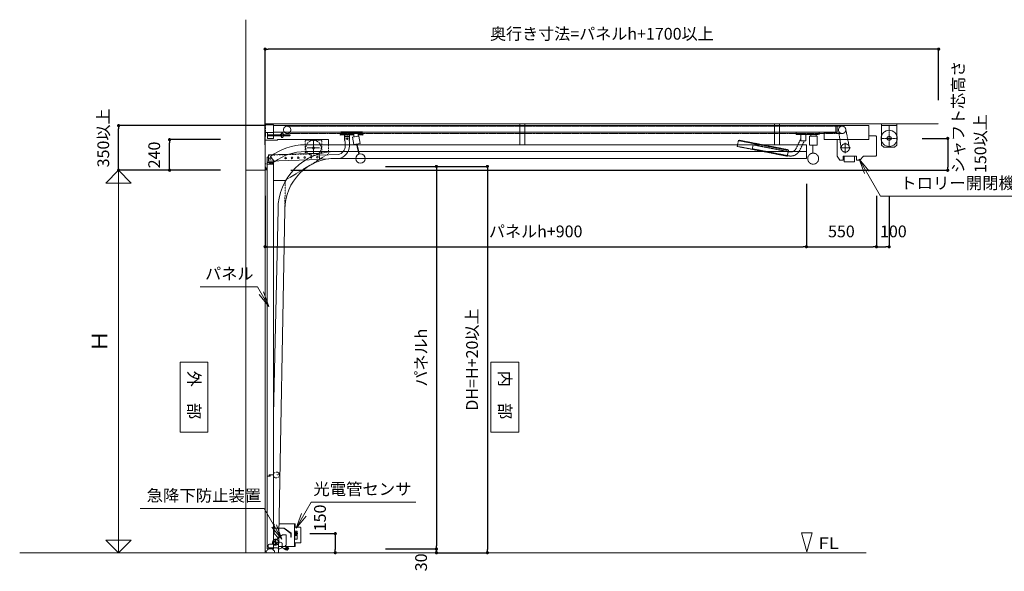
# Model space of a CAD drawing. Units: millimetres. Extents: x 14281 to 25885, y 640 to 10000.
# Drawn here: x 14281 to 22011, y 5674 to 10000 of the extents above; entities that cross this region are included whole.
import ezdxf
from ezdxf.enums import TextEntityAlignment as Align

# ---------------------------------------------------------------- set-up
doc = ezdxf.new("R2010")
doc.units = ezdxf.units.MM
for name, pattern in [('line_font16', [3, 1.5, -1.5]), ('line_font17', [9, 6, -1, 1, -1]), ('line_font18', [11, 6, -1, 1, -1, 1, -1]), ('line_font19', [1.25, 0.25, -1]), ('line_font22', [3.5, 2.5, -1]), ('SXF_破線', [7.5, 6, -1.5])]:
    doc.linetypes.add(name, pattern=pattern)
doc.layers.get('0').update_dxf_attribs({"lineweight": 13})
for name, color, linetype, lineweight in [('仕上げ', 7, 'Continuous', 13), ('寸法', 7, 'Continuous', 13), ('文字', 7, 'Continuous', 13), ('本体-SS芯', 7, 'Continuous', 13), ('構造体', 7, 'Continuous', 13), ('ｽﾃﾝﾚｽ材', 7, 'Continuous', 13)]:
    doc.layers.add(name, color=color, linetype=linetype, lineweight=lineweight)
doc.styles.add('@ＭＳ ゴシック', font='txt')
doc.styles.add('ＭＳ ゴシック', font='txt')
doc.dimstyles.new('DimStyle', dxfattribs={"dimtxt": 2.5, "dimasz": 2.5, "dimexe": 1.25, "dimexo": 0.625, "dimgap": 0, "dimtad": 1, "dimdsep": 46, "dimtxsty": 'Standard', "dimsah": 1, "dimcen": 2.5, "dimadec": 0, "dimazin": 0, "dimtfac": 1, "dimtmove": 2, "dimatfit": 3, "dimfxl": 1, "dimarcsym": 2})

# ---------------------------------------------------------------- blocks, each defined once
blk = doc.blocks.new('GROUP_28722')
at = {"layer": 'ｽﾃﾝﾚｽ材', "color": 6, "linetype": 'Continuous', "lineweight": 13}
for p, q in [((-313.7, -88.8), (-313.7, -93.8)), ((-313.7, -88.8), (-312.1, -88.8)), ((-313.7, -93.8), (-313.7, -117.2)), ((-312.1, -93.8), (-312.1, -88.8)), ((-312.1, -117.2), (-312.1, -93.8)), ((-236.1, -117.2), (-312.1, -117.2)), ((-312.1, -118.8), (-236.1, -118.8)), ((-236.1, -118.8), (-181.1, -158.8)), ((-180.2, -157.5), (-235.2, -117.5)), ((-181.1, -158.8), (-181.1, -188.4)), ((-179.5, -188.4), (-181.1, -188.4)), ((-179.5, -188.4), (-179.5, -158.8))]:
    blk.add_line(p, q, dxfattribs=at)
for centre, start, end in [((-312.1, -117.2), 180, 270), ((-236.1, -118.8), 53.97263, 90), ((-181.1, -158.8), 0, 53.97263)]:
    blk.add_arc(centre, 1.6, start, end, dxfattribs=at)
blk = doc.blocks.new('急降下防止')
at = {"layer": '本体-SS芯', "color": 6, "linetype": 'Continuous', "lineweight": 13}
for p, q in [((-16, 142), (-12.8, 142)), ((-16, 4.4), (-16, 142)), ((-12.8, 142), (-12.8, 69.1)), ((-23, -0.9), (55, 57.6)), ((-16, 69.1), (-12.8, 69.1)), ((-12.8, 69.1), (22.4, 33.2)), ((55, 57.6), (80, 57.6)), ((83.2, 58.1), (80, 58.1)), ((80, 57.6), (80, 58.1)), ((83.2, 14.3), (83.2, 58.1)), ((83.2, 14.9), (83.2, -21.9)), ((-58, -25.9), (-58, -39.9)), ((-53, -44.9), (13.8, -44.9)), ((-1.1, -15.9), (-48, -15.9)), ((-25, -15.9), (-25, -4.9)), ((50, -30.9), (50, -8.4)), ((58.3, -46.8), (81.1, -58.9)), ((80, -24.9), (76, -24.9)), ((92.9, -36.8), (78.7, -29.3)), ((83.2, -21.9), (80, -21.9)), ((80, -24.9), (80, -21.9)), ((82.6, -59.6), (81.5, -62.5)), ((81.5, -62.5), (83.1, -63.2)), ((83.1, -63.2), (84.4, -60.1)), ((91.1, -63.2), (89.9, -60)), ((92.8, -62.5), (91.1, -63.2)), ((91.6, -59.5), (92.8, -62.5))]:
    blk.add_line(p, q, dxfattribs=at)
at = {"layer": '本体-SS芯', "color": 6, "linetype": 'line_font17', "lineweight": 13}
for p, q in [((11.4, 0), (-11.4, 0)), ((0, 11.4), (0, -11.4)), ((69.4, -48), (107.2, -48)), ((87.7, -35), (86.4, -59.3))]:
    blk.add_line(p, q, dxfattribs=at)
at = {"layer": '本体-SS芯', "color": 6, "linetype": 'line_font18', "lineweight": 13}
blk.add_circle((0, 0), 23, dxfattribs=at)
at = {"layer": '本体-SS芯', "color": 6, "linetype": 'Continuous', "lineweight": 13}
blk.add_circle((87, -47.9), 8, dxfattribs=at)
for centre, radius, start, end in [((30, -30.9), 32, 56.25101, 147.27956), ((-48, -25.9), 10, 90, 180), ((-53, -39.9), 5, 180, 270), ((-20, -4.9), 5, 126.8699, 180), ((-1.1, -10.9), 5, 270, 327.27956), ((13.8, -49.9), 5, 49.4642, 90), ((30, -30.9), 20, 229.4642, 0), ((41, -30.9), 14, 285.63336, 329.00329), ((45, -8.4), 5, 0, 56.25101), ((63, -37.9), 10, 180, 242.03217), ((81, -24.9), 5, 180, 242.03217), ((87, -47.9), 12.5, 242.03217, 62.03217)]:
    blk.add_arc(centre, radius, start, end, dxfattribs=at)
at = {"layer": '本体-SS芯'}
blk.add_blockref('GROUP_28722', (300.9, 228.4), dxfattribs=at)
blk = doc.blocks.new('_Dot')
at = {"color": 0, "linetype": 'ByBlock', "lineweight": -2}
blk.add_line((-0.5, 0), (-1, 0), dxfattribs=at)
at = {"color": 0, "linetype": 'ByBlock', "const_width": 0.5}
blk.add_lwpolyline([(-0.25, 0, 1), (0.25, 0, 1)], format="xyb", close=True, dxfattribs=at)
blk = doc.blocks.new('*D4')
at = {"layer": 'Defpoints', "color": 0}
for p in [(21170.9, 9069), (16212, 8819), (21567.4, 8819)]:
    blk.add_point(p, dxfattribs=at)
at = {"layer": '寸法', "color": 0, "linetype": 'Continuous', "lineweight": -2}
for p, q in [((21367.4, 9069), (21567.4, 9069)), ((21567.4, 9044), (21567.4, 8844)), ((16408.5, 8819), (21567.4, 8819))]:
    blk.add_line(p, q, dxfattribs=at)
at = {"layer": '寸法', "color": 0, "lineweight": -2, "xscale": 25, "yscale": 25, "zscale": 25}
for p, rotation in [((21567.4, 9069), 90), ((21567.4, 8819), 270)]:
    blk.add_blockref('_Dot', p, dxfattribs=dict(at, rotation=rotation))
at = {"layer": '寸法', "color": 0, "lineweight": 13, "insert": (21661.4, 9237.5), "char_height": 92.34, "attachment_point": 5, "rotation": 90, "style": 'ＭＳ ゴシック'}
blk.add_mtext('シャフト芯高さ', dxfattribs=at)
blk = doc.blocks.new('*D5')
at = {"layer": 'Defpoints', "color": 0}
for p in [(17552.8, 8849), (17552.8, 5819), (17952.8, 5819)]:
    blk.add_point(p, dxfattribs=at)
at = {"layer": '寸法', "color": 0, "linetype": 'Continuous', "lineweight": -2}
for p, q in [((17552.8, 8849), (17952.8, 8849)), ((17952.8, 8824), (17952.8, 5844)), ((17552.8, 5819), (17952.8, 5819))]:
    blk.add_line(p, q, dxfattribs=at)
at = {"layer": '寸法', "color": 0, "lineweight": -2, "xscale": 25, "yscale": 25, "zscale": 25}
for p, rotation in [((17952.8, 8849), 90), ((17952.8, 5819), 270)]:
    blk.add_blockref('_Dot', p, dxfattribs=dict(at, rotation=rotation))
at = {"layer": '寸法', "color": 0, "lineweight": 13, "insert": (17844.4, 7334), "char_height": 92.34, "attachment_point": 5, "rotation": 90, "style": 'ＭＳ ゴシック'}
blk.add_mtext('DH=H+20以上', dxfattribs=at)
blk = doc.blocks.new('*D6')
at = {"layer": 'Defpoints', "color": 0}
for p in [(16358.9, 5969), (16313.4, 5819), (16758.9, 5819)]:
    blk.add_point(p, dxfattribs=at)
at = {"layer": '寸法', "color": 0, "linetype": 'Continuous', "lineweight": -2}
for p, q in [((16558.9, 5969), (16758.9, 5969)), ((16758.9, 5944), (16758.9, 5844))]:
    blk.add_line(p, q, dxfattribs=at)
at = {"layer": '寸法', "color": 0, "lineweight": -2, "xscale": 25, "yscale": 25, "zscale": 25}
for p, rotation in [((16758.9, 5969), 90), ((16758.9, 5819), 270)]:
    blk.add_blockref('_Dot', p, dxfattribs=dict(at, rotation=rotation))
at = {"layer": '寸法', "color": 0, "lineweight": 13, "insert": (16650.5, 6092.2), "char_height": 92.34, "attachment_point": 5, "rotation": 90, "style": 'ＭＳ ゴシック'}
blk.add_mtext('150', dxfattribs=at)
blk = doc.blocks.new('*D9')
at = {"layer": 'Defpoints', "color": 0}
for p in [(15457.4, 9059), (16304.6, 9059), (16207.4, 8819)]:
    blk.add_point(p, dxfattribs=at)
at = {"layer": '寸法', "color": 0, "linetype": 'Continuous', "lineweight": -2}
for p, q in [((15857.4, 9059), (15457.4, 9059)), ((15457.4, 8844), (15457.4, 9034))]:
    blk.add_line(p, q, dxfattribs=at)
at = {"layer": '寸法', "color": 0, "lineweight": -2, "xscale": 25, "yscale": 25, "zscale": 25}
for p, rotation in [((15457.4, 9059), 90), ((15457.4, 8819), 270)]:
    blk.add_blockref('_Dot', p, dxfattribs=dict(at, rotation=rotation))
at = {"layer": '寸法', "color": 0, "lineweight": 13, "insert": (15349, 8939), "char_height": 92.34, "attachment_point": 5, "rotation": 90, "style": 'ＭＳ ゴシック'}
blk.add_mtext('240', dxfattribs=at)
blk = doc.blocks.new('*D10')
at = {"layer": 'Defpoints', "color": 0}
for p in [(15057.4, 9169), (16207.4, 9169), (15857.4, 8819)]:
    blk.add_point(p, dxfattribs=at)
at = {"layer": '寸法', "color": 0, "linetype": 'Continuous', "lineweight": -2}
for p, q in [((16207.4, 9169), (15057.4, 9169)), ((15057.4, 8844), (15057.4, 9144)), ((15857.4, 8819), (15057.4, 8819))]:
    blk.add_line(p, q, dxfattribs=at)
at = {"layer": '寸法', "color": 0, "lineweight": -2, "xscale": 25, "yscale": 25, "zscale": 25}
for p, rotation in [((15057.4, 9169), 90), ((15057.4, 8819), 270)]:
    blk.add_blockref('_Dot', p, dxfattribs=dict(at, rotation=rotation))
at = {"layer": '寸法', "color": 0, "lineweight": 13, "insert": (14949, 9072.5), "char_height": 92.34, "attachment_point": 5, "rotation": 90, "style": 'ＭＳ ゴシック'}
blk.add_mtext('350以上', dxfattribs=at)
blk = doc.blocks.new('*D15')
at = {"layer": 'Defpoints', "color": 0}
for p in [(16207.4, 9769), (21496, 9169), (16207.4, 8819)]:
    blk.add_point(p, dxfattribs=at)
at = {"layer": '寸法', "color": 0, "linetype": 'Continuous', "lineweight": -2}
for p, q in [((16207.4, 9019), (16207.4, 9769)), ((21471, 9769), (16232.4, 9769)), ((21496, 9369), (21496, 9769))]:
    blk.add_line(p, q, dxfattribs=at)
at = {"layer": '寸法', "color": 0, "lineweight": -2, "xscale": 25, "yscale": 25, "zscale": 25, "rotation": 180}
blk.add_blockref('_Dot', (16207.4, 9769), dxfattribs=at)
at = {"layer": '寸法', "color": 0, "lineweight": -2, "xscale": 25, "yscale": 25, "zscale": 25}
blk.add_blockref('_Dot', (21496, 9769), dxfattribs=at)
at = {"layer": '寸法', "color": 0, "lineweight": 13, "insert": (18851.7, 9877.5), "char_height": 92.344, "attachment_point": 5, "style": 'ＭＳ ゴシック'}
blk.add_mtext('奥行き寸法=パネルh+1700以上', dxfattribs=at)
blk = doc.blocks.new('*D16')
at = {"layer": 'Defpoints', "color": 0}
for p in [(20457.4, 8912.5), (21007.4, 8934), (21007.4, 8219)]:
    blk.add_point(p, dxfattribs=at)
at = {"layer": '寸法', "color": 0, "linetype": 'Continuous', "lineweight": -2}
for p, q in [((21007.4, 8619), (21007.4, 8219)), ((20482.4, 8219), (20982.4, 8219))]:
    blk.add_line(p, q, dxfattribs=at)
at = {"layer": '寸法', "color": 0, "lineweight": -2, "xscale": 25, "yscale": 25, "zscale": 25, "rotation": 180}
blk.add_blockref('_Dot', (20457.4, 8219), dxfattribs=at)
at = {"layer": '寸法', "color": 0, "lineweight": -2, "xscale": 25, "yscale": 25, "zscale": 25}
blk.add_blockref('_Dot', (21007.4, 8219), dxfattribs=at)
at = {"layer": '寸法', "color": 0, "lineweight": 13, "insert": (20732.4, 8327.5), "char_height": 92.34, "attachment_point": 5, "style": 'ＭＳ ゴシック'}
blk.add_mtext('550', dxfattribs=at)
blk = doc.blocks.new('*D17')
at = {"layer": 'Defpoints', "color": 0}
for p in [(21107.4, 9005.5), (21007.4, 8619), (21107.4, 8219)]:
    blk.add_point(p, dxfattribs=at)
at = {"layer": '寸法', "color": 0, "linetype": 'Continuous', "lineweight": -2}
for p, q in [((21107.4, 8619), (21107.4, 8219)), ((21032.4, 8219), (21082.4, 8219))]:
    blk.add_line(p, q, dxfattribs=at)
at = {"layer": '寸法', "color": 0, "lineweight": -2, "xscale": 25, "yscale": 25, "zscale": 25, "rotation": 180}
blk.add_blockref('_Dot', (21007.4, 8219), dxfattribs=at)
at = {"layer": '寸法', "color": 0, "lineweight": -2, "xscale": 25, "yscale": 25, "zscale": 25}
blk.add_blockref('_Dot', (21107.4, 8219), dxfattribs=at)
at = {"layer": '寸法', "color": 0, "lineweight": 13, "insert": (21140.4, 8327.5), "char_height": 92.34, "attachment_point": 5, "style": 'ＭＳ ゴシック'}
blk.add_mtext('100', dxfattribs=at)
blk = doc.blocks.new('*D18')
at = {"layer": 'Defpoints', "color": 0}
for p in [(20457.4, 8912.5), (16207.4, 8819), (20457.4, 8219)]:
    blk.add_point(p, dxfattribs=at)
at = {"layer": '寸法', "color": 0, "linetype": 'Continuous', "lineweight": -2}
for p, q in [((20457.4, 8712.5), (20457.4, 8219)), ((16207.4, 8619), (16207.4, 8219)), ((16232.4, 8219), (20432.4, 8219))]:
    blk.add_line(p, q, dxfattribs=at)
at = {"layer": '寸法', "color": 0, "lineweight": -2, "xscale": 25, "yscale": 25, "zscale": 25, "rotation": 180}
blk.add_blockref('_Dot', (16207.4, 8219), dxfattribs=at)
at = {"layer": '寸法', "color": 0, "lineweight": -2, "xscale": 25, "yscale": 25, "zscale": 25}
blk.add_blockref('_Dot', (20457.4, 8219), dxfattribs=at)
at = {"layer": '寸法', "color": 0, "lineweight": 13, "insert": (18332.4, 8327.5), "char_height": 92.34, "attachment_point": 5, "style": 'ＭＳ ゴシック'}
blk.add_mtext('パネルh+900', dxfattribs=at)
blk = doc.blocks.new('*D19')
at = {"layer": 'Defpoints', "color": 0}
for p in [(14559.3, 5819), (16552.8, 5849), (17552.8, 5819)]:
    blk.add_point(p, dxfattribs=at)
at = {"layer": '寸法', "color": 0, "linetype": 'Continuous', "lineweight": -2}
blk.add_line((17552.8, 5824), (17552.8, 5844), dxfattribs=at)
at = {"layer": '寸法', "color": 0, "lineweight": -2, "xscale": 25, "yscale": 25, "zscale": 25}
for p, rotation in [((17552.8, 5849), 90), ((17552.8, 5819), 270)]:
    blk.add_blockref('_Dot', p, dxfattribs=dict(at, rotation=rotation))
at = {"layer": '寸法', "color": 0, "lineweight": 13, "insert": (17444.4, 5743.6), "char_height": 92.34, "attachment_point": 5, "rotation": 90, "style": 'ＭＳ ゴシック'}
blk.add_mtext('30', dxfattribs=at)
blk = doc.blocks.new('*D20')
at = {"layer": 'Defpoints', "color": 0}
for p in [(16552.8, 8849), (16552.8, 5849), (17552.8, 5849)]:
    blk.add_point(p, dxfattribs=at)
at = {"layer": '寸法', "color": 0, "linetype": 'Continuous', "lineweight": -2}
for p, q in [((17152.8, 8849), (17552.8, 8849)), ((17552.8, 8824), (17552.8, 5874)), ((17152.8, 5849), (17552.8, 5849))]:
    blk.add_line(p, q, dxfattribs=at)
at = {"layer": '寸法', "color": 0, "lineweight": -2, "xscale": 25, "yscale": 25, "zscale": 25}
for p, rotation in [((17552.8, 8849), 90), ((17552.8, 5849), 270)]:
    blk.add_blockref('_Dot', p, dxfattribs=dict(at, rotation=rotation))
at = {"layer": '寸法', "color": 0, "lineweight": 13, "insert": (17444.4, 7349), "char_height": 92.34, "attachment_point": 5, "rotation": 90, "style": 'ＭＳ ゴシック'}
blk.add_mtext('パネルh', dxfattribs=at)

msp = doc.modelspace()

# ---------------------------------------------------------------- linework, layer by layer
at = {"layer": '仕上げ', "color": 4, "linetype": 'Continuous', "lineweight": 13}
for p, q in [((20460.5, 5826.1), (20418.4, 5976.5)), ((20418.4, 5976.5), (20502.6, 5976.5)), ((20502.6, 5976.5), (20460.5, 5826.1))]:
    msp.add_line(p, q, dxfattribs=at)
at = {"layer": '仕上げ', "color": 2, "linetype": 'Continuous', "lineweight": 13}
msp.add_line((14280.9, 5819), (20927.4, 5819), dxfattribs=at)
at = {"layer": '寸法', "color": 4, "linetype": 'Continuous', "lineweight": 13}
for p, q in [((15057.4, 9169), (15057.4, 5819)), ((15057.4, 8819), (14957.4, 8719)), ((15057.4, 8819), (15157.4, 8719)), ((14957.4, 8719), (15157.4, 8719)), ((15157.4, 5919), (14957.4, 5919)), ((15057.4, 5819), (14957.4, 5919)), ((15057.4, 5819), (15157.4, 5919))]:
    msp.add_line(p, q, dxfattribs=at)
at = {"layer": '文字', "color": 4, "linetype": 'Continuous', "lineweight": 13}
for p, q in [((15540.1, 6764.8), (15540.1, 7314.8)), ((15540.1, 7314.8), (15759, 7314.8)), ((15759, 7314.8), (15759, 6764.8)), ((17980.9, 6764.8), (17980.9, 7314.8)), ((17980.9, 7314.8), (18199.8, 7314.8)), ((18199.8, 7314.8), (18199.8, 6764.8)), ((15759, 6764.8), (15540.1, 6764.8)), ((18199.8, 6764.8), (17980.9, 6764.8))]:
    msp.add_line(p, q, dxfattribs=at)
at = {"layer": '文字', "color": 4, "linetype": 'Continuous', "lineweight": 13, "flags": 128}
for points in [[(20914.6, 8793.1), (20871.9, 8907), (20949.3, 8813.1)], [(20871.9, 8907), (21040.2, 8615.5), (22144.6, 8615.5)], [(16237.9, 7751.7), (16149.2, 7905.2), (15696.6, 7905.2)], [(16195.2, 7865.6), (16237.9, 7751.7), (16160.5, 7845.6)], [(16451.9, 6011.9), (16569.6, 6215.9), (17390, 6215.9)], [(16338.6, 5925.1), (16200.1, 6165), (15227.3, 6165)], [(16529.2, 6105.9), (16451.9, 6011.9), (16494.6, 6125.9)], [(16296, 6039), (16338.6, 5925.1), (16261.3, 6019)]]:
    msp.add_lwpolyline(points, dxfattribs=at)
at = {"layer": '本体-SS芯', "color": 4, "linetype": 'Continuous', "lineweight": 13}
for p, q in [((16211.9, 9184), (16207.4, 9184)), ((16207.4, 9084), (16207.4, 9184)), ((16272.4, 9174), (16207.4, 9174)), ((16211.9, 9174), (16211.9, 9184)), ((16272.4, 9174), (16272.4, 9114)), ((20948.4, 9169), (16272.4, 9169)), ((20688.4, 9169), (20688.4, 9119)), ((20688.4, 9169), (20688.4, 9119)), ((20698.4, 9169), (20698.4, 9115.8)), ((20698.4, 9169), (20698.4, 9115.8)), ((20948.4, 9059), (20948.4, 9169)), ((21047.4, 9184), (21047.4, 9016)), ((21047.4, 9169), (21167.4, 9169)), ((21167.4, 9184), (21167.4, 9016)), ((16272.4, 9114), (16207.4, 9114)), ((16207.4, 9084), (16211.9, 9084)), ((16211.9, 9114), (16211.9, 9084)), ((16227.4, 9114), (16227.4, 9069)), ((16272.6, 9069), (16227.6, 9069)), ((16233.4, 9098), (16232.9, 9097.5)), ((16232.9, 9090.5), (16232.9, 9097.5)), ((16233.4, 9090), (16232.9, 9090.5)), ((16329, 9098), (16233.4, 9098)), ((16233.4, 9090), (16233.4, 9098)), ((16329, 9090), (16233.4, 9090)), ((20698.4, 9119), (16272.4, 9119)), ((16272.6, 9098), (16272.6, 9119)), ((16272.6, 9090), (16272.6, 9069)), ((16329, 9086.6), (16329, 9101.4)), ((16335.8, 9101.4), (16329, 9101.4)), ((16335.8, 9086.6), (16329, 9086.6)), ((16335.8, 9109), (16335.8, 9077)), ((16335.8, 9109), (16347.8, 9109)), ((16347.8, 9077), (16335.8, 9077)), ((16347.8, 9077), (16347.8, 9109)), ((16354.6, 9101.4), (16347.8, 9101.4)), ((16354.6, 9086.6), (16347.8, 9086.6)), ((16354.6, 9086.6), (16354.6, 9101.4)), ((16402.4, 9098), (16354.6, 9098)), ((16402.4, 9090), (16354.6, 9090)), ((16402.4, 9090), (16402.4, 9098)), ((16402.9, 9097.5), (16402.4, 9098)), ((16402.9, 9090.5), (16402.4, 9090)), ((16402.9, 9097.5), (16402.9, 9090.5)), ((16796.4, 9098.6), (16811.4, 9102.6)), ((16796.4, 9098.6), (16797.6, 9094.2)), ((16797.6, 9094.4), (16811.4, 9098.1)), ((16801.4, 9119.1), (16971.4, 9119.1)), ((16801.4, 9116), (16801.4, 9119.1)), ((16802.9, 9114.6), (16801.4, 9116)), ((16970, 9114.6), (16802.9, 9114.6)), ((16811.4, 9102.6), (16811.4, 9114.6)), ((16904.4, 9102.6), (16811.4, 9102.6)), ((16904.4, 9098.1), (16811.4, 9098.1)), ((16826.6, 9048.1), (16826, 9048.1)), ((16831.4, 9051.6), (16831.4, 9098.1)), ((16835, 9048.1), (16831.4, 9051.6)), ((16866.5, 9083.5), (16834.5, 9082.6)), ((16834.5, 9082.6), (16836.7, 9011.6)), ((16866.5, 9083.5), (16869.2, 9011.2)), ((16867.9, 9048.1), (16871.4, 9051.6)), ((16871.4, 9051.6), (16871.4, 9098.1)), ((16943.5, 9086.9), (16894.2, 9078.2)), ((16904.3, 9021.3), (16894.2, 9078.2)), ((16904.4, 9113.6), (16938.4, 9113.6)), ((16904.4, 9086), (16904.4, 9113.6)), ((16938.4, 9086), (16938.4, 9113.6)), ((16938.4, 9102.6), (16961.4, 9102.6)), ((16938.4, 9098.1), (16961.4, 9098.1)), ((16953.5, 9030), (16943.5, 9086.9)), ((16961.4, 9102.6), (16961.4, 9114.6)), ((16976.4, 9098.6), (16961.4, 9102.6)), ((16975.3, 9094.4), (16961.4, 9098.1)), ((16970, 9114.6), (16971.4, 9116)), ((16971.4, 9116), (16971.4, 9119.1)), ((16976.4, 9098.6), (16975.3, 9094.2)), ((20598.4, 9119), (20598.4, 9059)), ((20698.4, 9115.8), (20598.4, 9115.8)), ((20948.4, 9059), (20598.4, 9059)), ((20698.4, 8929), (20698.4, 9059)), ((21002.4, 9089), (20948.4, 9089)), ((21007.4, 9084), (21002.4, 9089)), ((21007.4, 8934), (21007.4, 9084)), ((16904.3, 9021.3), (16953.5, 9030)), ((16925.3, 9025), (16944.9, 8945.6)), ((16929, 9027.3), (16947.7, 8946.4)), ((21047.4, 9016), (21064.4, 8999)), ((21150.4, 8999), (21064.4, 8999)), ((21167.4, 9016), (21150.4, 8999)), ((16233.2, 8940.6), (16632.2, 8953)), ((16233.2, 8940.4), (16234.8, 8890.4)), ((16634.6, 8902.6), (16234.8, 8890.4)), ((16632.2, 8953), (16634.6, 8902.6)), ((16633, 8938.6), (16780.8, 8942.6)), ((16634.4, 8906.6), (16782.2, 8910.6)), ((20720.9, 8899), (20698.4, 8929)), ((20720.9, 8899), (20745.9, 8899)), ((20745.9, 8929), (20850.9, 8929)), ((20745.9, 8899), (20745.9, 8929)), ((20754.8, 8929), (20754.8, 8884)), ((20836.3, 8929), (20836.3, 8884)), ((20850.9, 8929), (20850.9, 8899)), ((20850.9, 8899), (20875.9, 8899)), ((20905.9, 8929), (20875.9, 8899)), ((20905.9, 8929), (21002.4, 8929)), ((21002.4, 8929), (21007.4, 8934)), ((20754.8, 8884), (20836.3, 8884))]:
    msp.add_line(p, q, dxfattribs=at)
at = {"layer": '本体-SS芯', "color": 4, "linetype": 'line_font16', "lineweight": 13}
for p, q in [((16211.9, 9114), (16211.9, 9174)), ((16831.4, 9094.9), (16871.4, 9094.9)), ((16904.4, 9086), (16904.4, 9080)), ((16224.4, 8919), (16224.4, 8865)), ((16224.4, 8919), (16224.4, 8863.4)), ((16233.6, 8928.2), (16232.8, 8927.3)), ((16631.5, 8949.4), (16233.3, 8937.2)), ((16274.4, 8900.5), (16274.4, 8879)), ((16224.4, 8883), (16274.4, 8883)), ((16224.4, 8879), (16274.4, 8879)), ((16224.4, 8879), (16241.6, 8879)), ((16241.6, 8879), (16246.6, 8869)), ((16272.1, 8869), (16246.6, 8869)), ((16272.1, 8865), (16272.1, 8869))]:
    msp.add_line(p, q, dxfattribs=at)
at = {"layer": '本体-SS芯', "color": 7, "linetype": 'line_font17', "lineweight": 13}
for p, q in [((20738.4, 9164.5), (16380.8, 9164.6)), ((21107.4, 9169), (21107.4, 9005.5)), ((20738.4, 9107.5), (16380.8, 9107.5)), ((16587.4, 9059), (16587.4, 8945.5)), ((21170.9, 9069), (21043.9, 9069)), ((16538.9, 8994), (16635.9, 8994))]:
    msp.add_line(p, q, dxfattribs=at)
at = {"layer": '本体-SS芯', "color": 4, "linetype": 'line_font17', "lineweight": 13}
for p, q in [((20710.2, 9132), (20730.7, 8989.4)), ((20766.3, 9141.6), (20794.8, 9000.4)), ((16406.2, 9094), (16230.7, 9094)), ((16821.4, 9119), (16821.4, 9094.1)), ((16886.4, 9094.1), (16886.4, 9119)), ((16917.4, 9108.6), (16909.6, 9108.6)), ((16913.4, 9103.8), (16913.4, 9112.7)), ((16925.4, 9108.6), (16934.4, 9108.6)), ((16929.4, 9103.8), (16929.4, 9112.7)), ((16951.4, 9094.1), (16951.4, 9119)), ((20803.7, 8994), (20722.1, 8994)), ((20803.7, 8994), (20722.1, 8994)), ((20762.9, 8953.2), (20762.9, 9034.8)), ((20762.9, 8953.2), (20762.9, 9034.8)), ((16260.2, 8885.8), (16260.2, 8864.3))]:
    msp.add_line(p, q, dxfattribs=at)
at = {"layer": '本体-SS芯', "color": 3, "linetype": 'Continuous', "lineweight": 13}
for p, q in [((16304.6, 9054), (16207.4, 9054)), ((16705.6, 9059), (16304.6, 9059)), ((16304.6, 9054), (16304.6, 9059)), ((16705.6, 9019.5), (16705.6, 9059)), ((20457.4, 9019.5), (16522.6, 9019.5)), ((20457.4, 9019.5), (20457.4, 8912.5)), ((16281.9, 8885.5), (16249.7, 8928.2)), ((20457.4, 8966), (16522.6, 8966)), ((16705.6, 8966), (16705.6, 8962.4)), ((20457.4, 8912.5), (16762.6, 8912.5)), ((16365.6, 8739), (16271.7, 8739)), ((16365.5, 8731.5), (16365.6, 8739)), ((16365.6, 8739), (16372.1, 8743)), ((16309.1, 8512.5), (16274.4, 6906.9)), ((16362.6, 8512.5), (16313.4, 5819))]:
    msp.add_line(p, q, dxfattribs=at)
at = {"layer": '本体-SS芯', "color": 7, "linetype": 'line_font16', "lineweight": 13}
for p, q in [((16522.4, 9059), (16522.4, 8959)), ((16522.4, 9055.8), (16652.4, 9055.8)), ((16652.4, 9059), (16652.4, 8959)), ((16522.4, 8959), (16538.7, 8959)), ((16636.1, 8959), (16652.4, 8959))]:
    msp.add_line(p, q, dxfattribs=at)
at = {"layer": '本体-SS芯', "color": 4, "linetype": 'line_font22', "lineweight": 13}
for p, q in [((19924.4, 9055.2), (19914.9, 9006.2)), ((19923.8, 9052.1), (20316.5, 8975.8)), ((20004, 9039.8), (19924.4, 9055.2)), ((20413.2, 9064.7), (20374.6, 8985.6)), ((20378.2, 9099), (20378.2, 9119)), ((20558.2, 9099), (20378.2, 9099)), ((20441, 9048.9), (20403.4, 8971.6)), ((20413.2, 9049), (20413.2, 9099)), ((20413.2, 9049), (20413.2, 9099)), ((20413.2, 9049), (20453.2, 9049)), ((20413.2, 9049), (20453.2, 9049)), ((20453.2, 9049), (20453.2, 9099)), ((20453.2, 9049), (20453.2, 9099)), ((20483, 9086.7), (20483, 9016.7)), ((20543, 9086.7), (20483, 9086.7)), ((20493, 9086.7), (20493, 9099)), ((20533, 9086.7), (20533, 9099)), ((20543, 9016.7), (20543, 9086.7)), ((20558.2, 9099), (20558.2, 9119)), ((19994.4, 8990.7), (19914.9, 9006.2)), ((20307.5, 8929.8), (19994.4, 8990.7)), ((20004, 9039.8), (20317.1, 8978.9)), ((20039.6, 9018.6), (20033.4, 8987.2)), ((20308.3, 8933.8), (20033.4, 8987.2)), ((20314.4, 8965.2), (20039.6, 9018.6)), ((20307.5, 8929.8), (20317.1, 8978.9)), ((20483, 9016.7), (20543, 9016.7)), ((20506.9, 9016.7), (20507.3, 8952.9)), ((20308.3, 8933.8), (20318.1, 8931.9)), ((20314.4, 8965.2), (20321.8, 8963.8))]:
    msp.add_line(p, q, dxfattribs=at)
at = {"layer": '本体-SS芯', "color": 3, "linetype": 'line_font16', "lineweight": 13}
for p, q in [((16705.6, 8966), (16705.6, 9019.5)), ((16705.6, 8949), (16372.1, 8743)), ((16705.6, 8962.4), (16705.6, 8949)), ((16365.5, 8731.5), (16362.6, 8512.5))]:
    msp.add_line(p, q, dxfattribs=at)
at = {"layer": '本体-SS芯', "color": 7, "linetype": 'Continuous', "lineweight": 13}
for p, q in [((16224.4, 8919), (16233.4, 8928)), ((16224.4, 8861.9), (16224.4, 8919)), ((16274.4, 8900.5), (16274.4, 8879)), ((16224.4, 8883), (16274.4, 8883)), ((16224.4, 8879), (16274.4, 8879)), ((16274.4, 8866.8), (16224.4, 8866.8)), ((16224.4, 8861.9), (16224.4, 5849)), ((16241.6, 8879), (16246.6, 8869)), ((16272.1, 8869), (16246.6, 8869)), ((16251, 8879), (16251, 8869)), ((16268.3, 8879), (16268.3, 8869)), ((16272.1, 8866.8), (16272.1, 8869)), ((16274.4, 8871.9), (16274.4, 8879)), ((16274.4, 8871.9), (16274.4, 5849)), ((16224.4, 6419), (16247.4, 6419)), ((16239.4, 6429), (16274.4, 6429)), ((16239.4, 6429), (16239.4, 6419)), ((16247.4, 6429), (16247.4, 6419)), ((16224.4, 5849), (16274.4, 5849))]:
    msp.add_line(p, q, dxfattribs=at)
at = {"layer": '本体-SS芯', "color": 2, "linetype": 'Continuous', "lineweight": 13}
for p, q in [((16207.4, 8847), (16207.4, 8868)), ((16212.3, 8832.4), (16207.4, 8847)), ((16207.4, 8819), (16208, 8823)), ((16212, 8819), (16207.4, 8819)), ((16208, 8823), (16210.4, 8828.6)), ((16208.4, 8869), (16217.3, 8869)), ((16209.9, 8836.7), (16209.1, 8838.2)), ((16209.1, 8838.2), (16210.4, 8837.9)), ((16210.4, 8828.6), (16209.9, 8836.7)), ((16211.8, 8842.6), (16210.7, 8840.5)), ((16210.9, 8820), (16212, 8820)), ((16211.9, 8842.7), (16211.8, 8842.6)), ((16212.1, 8842.7), (16211.9, 8842.7)), ((16212, 8820), (16212, 8819)), ((16212.2, 8842.6), (16212.1, 8842.7)), ((16212.2, 8842.6), (16216.1, 8831.1)), ((16214.7, 8825.5), (16213.9, 8822.2)), ((16214.9, 8826.1), (16219.6, 8824.7)), ((16216.1, 8831.1), (16215.4, 8828.3)), ((16219.6, 8824.7), (16222.6, 8819.2)), ((16222.6, 8819.2), (16224.3, 8809.7))]:
    msp.add_line(p, q, dxfattribs=at)
at = {"layer": '本体-SS芯', "color": 7, "linetype": 'line_font19', "lineweight": 13}
msp.add_line((16296.3, 6429), (16319.5, 6429), dxfattribs=at)
at = {"layer": '本体-SS芯', "color": 6, "linetype": 'Continuous', "lineweight": 13}
for p, q in [((16439.2, 6046.5), (16316.2, 6046.5)), ((16439.2, 6046.5), (16439.2, 5868.5)), ((16439.2, 6046.5), (16443.7, 6046.5)), ((16443.7, 6046.5), (16443.7, 6018.5)), ((16439.2, 5989.5), (16440.9, 5989.5)), ((16440.9, 5925.5), (16440.9, 5989.5)), ((16442.1, 5988.5), (16442.1, 5957.5)), ((16442.9, 5988.5), (16457.2, 5988.5)), ((16443.7, 6018.5), (16484.9, 6018.5)), ((16444.1, 5960.5), (16444.1, 5977.5)), ((16456, 5955.5), (16444.1, 5955.5)), ((16456, 5977.5), (16456, 5960.5)), ((16458, 5988.2), (16458, 5957.5)), ((16459.2, 5928.5), (16459.2, 5986.5)), ((16484.7, 6018.5), (16484.7, 6018.5)), ((16489.2, 6014), (16489.2, 5901)), ((16440.9, 5925.5), (16439.2, 5925.5)), ((16457.2, 5926.5), (16442.9, 5926.5)), ((16443.7, 5896.5), (16484.7, 5896.5)), ((16443.7, 5868.5), (16443.7, 5896.5)), ((16439.2, 5868.5), (16313.8, 5868.5)), ((16439.2, 5868.5), (16443.7, 5868.5))]:
    msp.add_line(p, q, dxfattribs=at)
at = {"layer": '本体-SS芯', "color": 6, "linetype": 'line_font17', "lineweight": 13}
for p, q in [((16434.6, 5969), (16464.4, 5969)), ((16450, 5977.8), (16450, 5958.5))]:
    msp.add_line(p, q, dxfattribs=at)
at = {"layer": '本体-SS芯', "color": 7, "linetype": 'line_font17', "lineweight": 13}
msp.add_circle((20738.4, 9136), 28.5, dxfattribs=at)
at = {"layer": '本体-SS芯', "color": 4, "linetype": 'Continuous', "lineweight": 13}
for centre, radius in [((21107.4, 9069), 63.5), ((16851.4, 9067.5), 6.25), ((21107.4, 9069), 16), ((16249.4, 8911), 6.25), ((16368.7, 8914.5), 6.25), ((16418.5, 8916), 6.25), ((16468.6, 8917.5), 6.25), ((16518.6, 8919.1), 6.25), ((16568.6, 8920.6), 6.25), ((16618.6, 8922.1), 6.25), ((16956.2, 8910.9), 36.5)]:
    msp.add_circle(centre, radius, dxfattribs=at)
at = {"layer": '本体-SS芯', "color": 7, "linetype": 'Continuous', "lineweight": 13}
for centre, radius in [((17184.7, 9119), 0.5), ((16587.4, 8994), 8.5), ((16224.4, 7967.2), 0.5), ((16274.4, 7967.2), 0.5), ((16868.8, 5819), 0.5)]:
    msp.add_circle(centre, radius, dxfattribs=at)
at = {"layer": '本体-SS芯', "color": 4, "linetype": 'line_font17', "lineweight": 13}
msp.add_circle((20762.9, 8994), 32.5, dxfattribs=at)
at = {"layer": '本体-SS芯', "color": 4, "linetype": 'line_font22', "lineweight": 13}
msp.add_circle((20510.8, 8910), 43.1, dxfattribs=at)
at = {"layer": '本体-SS芯', "color": 7, "linetype": 'line_font16', "lineweight": 13}
for centre in [(16296.3, 6429), (16289.2, 5901.5)]:
    msp.add_circle(centre, 23.3, dxfattribs=at)
at = {"layer": '本体-SS芯', "color": 7, "linetype": 'line_font17', "lineweight": 13}
for start, end in [(341.86836, 338.18138), (251.12112, 288.87886)]:
    msp.add_arc((16380.8, 9136), 28.5, start, end, dxfattribs=at)
at = {"layer": '本体-SS芯', "color": 7, "linetype": 'line_font16', "lineweight": 13}
msp.add_arc((16587.4, 8994), 60, 90.00015, 90, dxfattribs=at)
at = {"layer": '本体-SS芯', "color": 3, "linetype": 'Continuous', "lineweight": 13}
for centre, radius, start, end in [((16522.6, 8566), 453.5, 90, 127), ((16522.6, 8566), 400, 90, 127), ((16762.6, 8512.5), 453.5, 89.99997, 180), ((16762.6, 8512.5), 400, 89.99997, 180)]:
    msp.add_arc(centre, radius, start, end, dxfattribs=at)
at = {"layer": '本体-SS芯', "color": 4, "linetype": 'Continuous', "lineweight": 13}
for centre, radius, start, end in [((16768.7, 9009.5), 68, 280.20549, 1.74922), ((16769.2, 9009.8), 100, 277.48817, 0.81596)]:
    msp.add_arc(centre, radius, start, end, dxfattribs=at)
at = {"layer": '本体-SS芯', "color": 4, "linetype": 'line_font22', "lineweight": 13}
for radius, start, end in [(80, 259.00004, 330.99471), (48, 255.99339, 328.99478)]:
    msp.add_arc((20333.4, 9010.4), radius, start, end, dxfattribs=at)
at = {"layer": '本体-SS芯', "color": 2, "linetype": 'Continuous', "lineweight": 13}
for centre, radius, start, end in [((16208.4, 8868), 1, 90, 180), ((16211.9, 8821.8), 2.02, 13.31071, 239.19652), ((16213.8, 8827.3), 1.65, 7.18756, 313.50908)]:
    msp.add_arc(centre, radius, start, end, dxfattribs=at)
at = {"layer": '本体-SS芯', "color": 6, "linetype": 'Continuous', "lineweight": 13}
for centre, radius, start, end in [((16442.9, 5986.5), 2, 90, 180), ((16444.1, 5957.5), 2, 180, 270.00001), ((16450, 5969.7), 9.85, 52.84119, 127.15884), ((16450, 5968.4), 9.85, 232.84118, 307.15883), ((16456, 5957.5), 2, 270, 0), ((16457.2, 5986.5), 2, 0, 90.00001), ((16484.7, 6014), 4.5, 0.00388, 90.00389), ((16442.9, 5928.5), 2, 180, 270), ((16457.2, 5928.5), 2, 270, 0), ((16484.7, 5901), 4.5, 270.00391, 0.00389)]:
    msp.add_arc(centre, radius, start, end, dxfattribs=at)
at = {"layer": '本体-SS芯', "color": 7, "linetype": 'Continuous', "lineweight": 13}
for centre, radius, start, end in [((16225.6, 5828.6), 9.68, 137.64497, 262.26199), ((16204.5, 5865.6), 33.5, 294.52943, 330.315), ((16294.3, 5865.6), 33.5, 209.685, 245.47057), ((16273.2, 5828.6), 9.68, 277.73801, 42.35503)]:
    msp.add_arc(centre, radius, start, end, dxfattribs=at)
at = {"layer": '構造体', "color": 2, "linetype": 'SXF_破線', "lineweight": 13}
for p, q in [((16057.4, 9999.8), (16057.4, 5819)), ((16207.4, 9184), (21496, 9184)), ((16207.4, 9119), (16207.4, 5819)), ((16057.4, 8819), (16207.4, 8819))]:
    msp.add_line(p, q, dxfattribs=at)
at = {"layer": '構造体', "color": 3, "linetype": 'Continuous', "lineweight": 13}
for p, q in [((18207.4, 9184), (18207.4, 9019.5)), ((18247.4, 9184), (18247.4, 9019.5)), ((20207.4, 9184), (20207.4, 9019.5)), ((20247.4, 9184), (20247.4, 9019.5))]:
    msp.add_line(p, q, dxfattribs=at)

# ---------------------------------------------------------------- block references
at = {"layer": '本体-SS芯'}
msp.add_blockref('急降下防止', (16290.4, 5901.5), dxfattribs=at)

# ---------------------------------------------------------------- texts
at = {"layer": '仕上げ', "color": 7, "style": 'ＭＳ ゴシック', "width": 1.1667}
msp.add_text('FL', height=92.34, dxfattribs=at).set_placement((20552.1, 5848))
at = {"layer": '寸法', "color": 7, "style": 'ＭＳ ゴシック', "width": 1.094396}
msp.add_text('150以上', height=92.34, rotation=90, dxfattribs=at).set_placement((21870.2, 8797.6), (21870.2, 9257.6), align=Align.FIT)
at = {"layer": '寸法', "color": 7, "style": 'ＭＳ ゴシック'}
msp.add_text('Ｈ', height=123.1, rotation=90, dxfattribs=at).set_placement((14969.2, 7394.8))
at = {"layer": '文字', "color": 4, "style": 'ＭＳ ゴシック'}
for s, width, p, p2 in [('トロリー開閉機', 1.070604, (21194.6, 8672.4), (22094.6, 8672.4)), ('パネル', 1.054744, (15736.6, 7962.1), (16116.6, 7962.1)), ('光電管センサ', 1.068622, (16586.9, 6272.7), (17356.9, 6272.7)), ('急降下防止装置', 1.070604, (15277.3, 6221.9), (16177.3, 6221.9))]:
    msp.add_text(s, height=92.34, dxfattribs=dict(at, width=width)).set_placement(p, p2, align=Align.FIT)
at = {"layer": '文字', "color": 7, "style": '@ＭＳ ゴシック', "width": 1.055556}
for s, p, p2 in [('外\u3000部', (15604.3, 7246.8), (15604.3, 6866.8)), ('内\u3000部', (18045.1, 7246.8), (18045.1, 6866.8))]:
    msp.add_text(s, height=92.34, rotation=270, dxfattribs=at).set_placement(p, p2, align=Align.FIT)

# ---------------------------------------------------------------- dimensions: what is measured, and where the dimension line sits
at = {"layer": '寸法', "color": 4, "linetype": 'Continuous', "lineweight": 13}
for base, p1, p2, angle, text, override, picture, middle, turn in [((16207.4, 9769), (21496, 9169), (16207.4, 8819), 180, '奥行き寸法=パネルh+1700以上', {"dimtxt": 92.344111, "dimasz": 25, "dimexe": 0, "dimexo": 200, "dimgap": 53.772618, "dimtih": 0, "dimtoh": 0, "dimdec": 0, "dimlfac": 1, "dimzin": 0, "dimdsep": 46, "dimpost": '奥行き寸法=パネルh+<>以上', "dimtxsty": 'ＭＳ ゴシック', "dimblk1": 'Dot', "dimblk2": 'Dot', "dimdle": 0, "dimse1": 0, "dimse2": 0, "dimadec": 0, "dimtol": 0, "dimtofl": 1}, '*D15', (18851.7, 9877.5), 360), ((21567.4, 8819), (21170.9, 9069), (16212, 8819), 270, 'シャフト芯高さ', {"dimtxt": 92.344111, "dimasz": 25, "dimexe": 0, "dimexo": 196.499794, "dimgap": 39.629952, "dimtih": 0, "dimtoh": 0, "dimdec": 0, "dimlfac": 1, "dimzin": 0, "dimdsep": 46, "dimpost": '<>シャフト芯高さ', "dimtxsty": 'ＭＳ ゴシック', "dimblk1": 'Dot', "dimblk2": 'Dot', "dimdle": 0, "dimse1": 0, "dimse2": 0, "dimadec": 0, "dimtol": 0, "dimtofl": 1}, '*D4', (21661.4, 9237.5), 90), ((17552.8, 5849), (16552.8, 8849), (16552.8, 5849), 270, 'パネルh', {"dimtxt": 92.344111, "dimasz": 25, "dimexe": 0, "dimexo": 600, "dimgap": 56.582306, "dimtih": 0, "dimtoh": 0, "dimdec": 0, "dimlfac": 1, "dimzin": 0, "dimdsep": 46, "dimpost": '<>パネルh', "dimtxsty": 'ＭＳ ゴシック', "dimblk1": 'Dot', "dimblk2": 'Dot', "dimdle": 0, "dimse1": 0, "dimse2": 0, "dimadec": 0, "dimtol": 0, "dimtofl": 1}, '*D20', (17444.4, 7349), 90), ((17952.8, 5819), (17552.8, 8849), (17552.8, 5819), 270, 'DH=H+20以上', {"dimtxt": 92.344111, "dimasz": 25, "dimexe": 0, "dimexo": 0, "dimgap": 57.505169, "dimtih": 0, "dimtoh": 0, "dimdec": 0, "dimlfac": 1, "dimzin": 0, "dimdsep": 46, "dimpost": 'DH=H+<>以上', "dimtxsty": 'ＭＳ ゴシック', "dimblk1": 'Dot', "dimblk2": 'Dot', "dimdle": 0, "dimse1": 0, "dimse2": 0, "dimadec": 0, "dimtol": 0, "dimtofl": 1}, '*D5', (17844.4, 7334), 90)]:
    dim = msp.add_linear_dim(base=base, p1=p1, p2=p2, angle=angle, text=text, dimstyle='DimStyle', override=override, dxfattribs=at)
    dim.commit()
    dim.dimension.update_dxf_attribs({"geometry": picture, "text_midpoint": middle, "dimtype": 160, "text_rotation": turn})
for base, p1, p2, angle, override, picture, middle in [((15057.4, 9169), (15857.4, 8819), (16207.4, 9169), 90, {"dimtxt": 92.344111, "dimasz": 25, "dimexe": 0, "dimexo": 1.819e-12, "dimgap": 57.505169, "dimtih": 0, "dimtoh": 0, "dimdec": 0, "dimlfac": 1, "dimzin": 0, "dimdsep": 46, "dimpost": '<>以上', "dimtxsty": 'ＭＳ ゴシック', "dimblk1": 'Dot', "dimblk2": 'Dot', "dimdle": 0, "dimse1": 0, "dimse2": 0, "dimadec": 0, "dimtol": 0, "dimtofl": 1}, '*D10', (14949, 9072.5)), ((15457.4, 9059), (16207.4, 8819), (16304.6, 9059), 90, {"dimtxt": 92.344111, "dimasz": 25, "dimexe": 0, "dimexo": 447.201016, "dimgap": 62.184377, "dimtih": 0, "dimtoh": 0, "dimdec": 0, "dimlfac": 1, "dimzin": 0, "dimdsep": 46, "dimpost": '<>', "dimtxsty": 'ＭＳ ゴシック', "dimblk1": 'Dot', "dimblk2": 'Dot', "dimdle": 0, "dimse1": 1, "dimse2": 0, "dimadec": 0, "dimtol": 0, "dimtofl": 1}, '*D9', (15349, 8939)), ((16758.9, 5819), (16358.9, 5969), (16313.4, 5819), 270, {"dimtxt": 92.344111, "dimasz": 25, "dimexe": 0, "dimexo": 200, "dimtih": 0, "dimtoh": 0, "dimdec": 0, "dimlfac": 1, "dimzin": 0, "dimdsep": 46, "dimpost": '<>', "dimtxsty": 'ＭＳ ゴシック', "dimblk1": 'Dot', "dimblk2": 'Dot', "dimdle": 0, "dimse1": 0, "dimse2": 1, "dimadec": 0, "dimtol": 0, "dimtofl": 1}, '*D6', (16650.5, 6092.2)), ((17552.8, 5819), (16552.8, 5849), (14559.3, 5819), 270, {"dimtxt": 92.344111, "dimasz": 25, "dimexe": 0, "dimexo": 600, "dimtih": 0, "dimtoh": 0, "dimdec": 0, "dimlfac": 1, "dimzin": 0, "dimdsep": 46, "dimpost": '<>', "dimtxsty": 'ＭＳ ゴシック', "dimblk1": 'Dot', "dimblk2": 'Dot', "dimdle": 0, "dimse1": 1, "dimse2": 1, "dimadec": 0, "dimtol": 0, "dimtofl": 1}, '*D19', (17444.4, 5743.6))]:
    dim = msp.add_linear_dim(base=base, p1=p1, p2=p2, angle=angle, dimstyle='DimStyle', override=override, dxfattribs=at)
    dim.commit()
    dim.dimension.update_dxf_attribs({"geometry": picture, "text_midpoint": middle, "dimtype": 160, "text_rotation": 90})
for base, p1, p2, override, picture, middle in [((21107.4, 8219), (21007.4, 8619), (21107.4, 9005.5), {"dimtxt": 92.344111, "dimasz": 25, "dimexe": 0, "dimexo": 386.500159, "dimtih": 0, "dimtoh": 0, "dimdec": 0, "dimlfac": 1, "dimzin": 0, "dimdsep": 46, "dimpost": '<>', "dimtxsty": 'ＭＳ ゴシック', "dimblk1": 'Dot', "dimblk2": 'Dot', "dimdle": 0, "dimse1": 1, "dimse2": 0, "dimadec": 0, "dimtol": 0, "dimtofl": 1}, '*D17', (21140.4, 8327.5)), ((21007.4, 8219), (20457.4, 8912.5), (21007.4, 8934), {"dimtxt": 92.344111, "dimasz": 25, "dimexe": 0, "dimexo": 315.001818, "dimgap": 62.184377, "dimtih": 0, "dimtoh": 0, "dimdec": 0, "dimlfac": 1, "dimzin": 0, "dimdsep": 46, "dimpost": '<>', "dimtxsty": 'ＭＳ ゴシック', "dimblk1": 'Dot', "dimblk2": 'Dot', "dimdle": 0, "dimse1": 1, "dimse2": 0, "dimadec": 0, "dimtol": 0, "dimtofl": 1}, '*D16', (20732.4, 8327.5))]:
    dim = msp.add_linear_dim(base=base, p1=p1, p2=p2, dimstyle='DimStyle', override=override, dxfattribs=at)
    dim.commit()
    dim.dimension.update_dxf_attribs({"geometry": picture, "text_midpoint": middle, "dimtype": 160, "text_rotation": 360})
dim = msp.add_linear_dim(base=(20457.4, 8219), p1=(16207.4, 8819), p2=(20457.4, 8912.5), text='パネルh+900', dimstyle='DimStyle', override={"dimtxt": 92.344111, "dimasz": 25, "dimexe": 0, "dimexo": 200, "dimgap": 56.582306, "dimtih": 0, "dimtoh": 0, "dimdec": 0, "dimlfac": 1, "dimzin": 0, "dimdsep": 46, "dimpost": 'パネルh+<>', "dimtxsty": 'ＭＳ ゴシック', "dimblk1": 'Dot', "dimblk2": 'Dot', "dimdle": 0, "dimse1": 0, "dimse2": 0, "dimadec": 0, "dimtol": 0, "dimtofl": 1}, dxfattribs=at)
dim.commit()
dim.dimension.update_dxf_attribs({"geometry": '*D18', "text_midpoint": (18332.4, 8327.5), "dimtype": 160, "text_rotation": 360})

doc.saveas('drawing.dxf')
